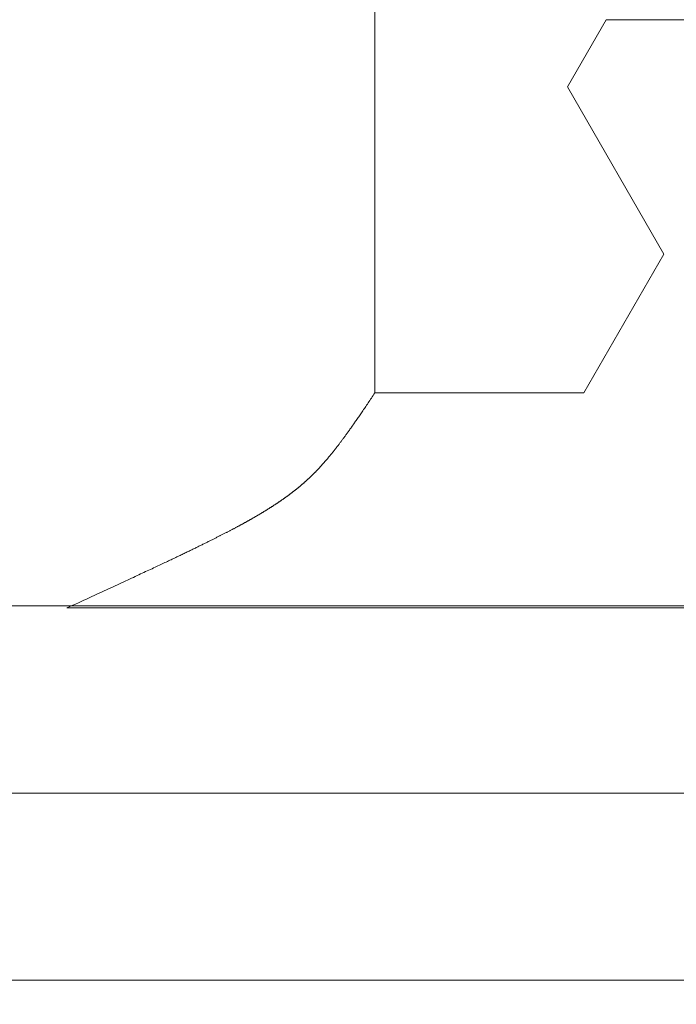
# Model space of a CAD drawing. Extents: x 0 to 54.1, y 8.2 to 82.9.
# Drawn here: x 13.5 to 13.7, y 19.4 to 19.7 of the extents above; entities that cross this region are included whole.
import ezdxf

# ---------------------------------------------------------------- set-up
doc = ezdxf.new("R2010")
doc.units = 0
doc.header["$MEASUREMENT"] = 0
doc.layers.get('0').update_dxf_attribs({"linetype": 'CONTINUOUS'})
doc.layers.add('Notes', color=4, linetype='CONTINUOUS', lineweight=25)
doc.layers.add('Object', color=7, linetype='CONTINUOUS', lineweight=30)
doc.styles.get("Standard").update_dxf_attribs({"font": 'ARIAL.TTF'})
doc.dimstyles.new('Nabco Dimension Arch Style - Autocad', dxfattribs={"dimscale": 2, "dimtxt": 0.375, "dimasz": 0.37, "dimexe": 0.06, "dimexo": 0.06, "dimgap": 0.06, "dimtad": 0, "dimdec": 5, "dimzin": 4, "dimdsep": 46, "dimlunit": 5, "dimtxsty": 'Standard', "dimcen": 0, "dimclrd": 256, "dimclre": 256, "dimclrt": 256, "dimadec": 1, "dimazin": 1, "dimtm": 1e-09, "dimtfac": 1, "dimtdec": 5, "dimtofl": 0, "dimtmove": 0, "dimatfit": 3, "dimfxl": 0, "dimfrac": 2, "dimtolj": 1, "dimtzin": 4, "dimlwd": -1, "dimlwe": -1, "dimarcsym": 0})

# ---------------------------------------------------------------- blocks, each defined once
blk = doc.blocks.new('GLSTOP')
at = {"lineweight": 0}
for p, q in [((-0.66738, 0.19707), (-0.66738, 0.77842)), ((-0.58988, 0.32217), (-0.60286, 0.29965)), ((-0.58988, 0.32214), (-0.60286, 0.29963)), ((-0.58987, 0.32214), (-0.40208, 0.32214)), ((-0.57052, 0.24362), (-0.60286, 0.29965)), ((-0.57052, 0.24359), (-0.60286, 0.29963)), ((-0.59738, 0.19709), (-0.57052, 0.24362)), ((-0.59738, 0.19707), (-0.57052, 0.24359)), ((-0.66909, 0.19454), (-0.66882, 0.19495)), ((-0.66882, 0.19495), (-0.66854, 0.19537)), ((-0.66854, 0.19537), (-0.66825, 0.19579)), ((-0.66825, 0.19579), (-0.66797, 0.19622)), ((-0.66797, 0.19622), (-0.66768, 0.19665)), ((-0.66768, 0.19665), (-0.66738, 0.19709)), ((-0.66738, 0.19709), (-0.59737, 0.19709)), ((-0.66738, 0.19707), (-0.59737, 0.19707)), ((-0.6714, 0.19114), (-0.67115, 0.1915)), ((-0.67115, 0.1915), (-0.67091, 0.19186)), ((-0.67091, 0.19186), (-0.67066, 0.19222)), ((-0.67066, 0.19222), (-0.67041, 0.19259)), ((-0.67041, 0.19259), (-0.67015, 0.19297)), ((-0.67015, 0.19297), (-0.66989, 0.19336)), ((-0.66989, 0.19336), (-0.66963, 0.19375)), ((-0.66963, 0.19375), (-0.66936, 0.19414)), ((-0.66936, 0.19414), (-0.66909, 0.19454)), ((-0.67363, 0.1879), (-0.67342, 0.1882)), ((-0.67342, 0.1882), (-0.67321, 0.18851)), ((-0.67321, 0.18851), (-0.67299, 0.18882)), ((-0.67299, 0.18882), (-0.67277, 0.18913)), ((-0.67277, 0.18913), (-0.67255, 0.18946)), ((-0.67255, 0.18946), (-0.67233, 0.18978)), ((-0.67233, 0.18978), (-0.6721, 0.19011)), ((-0.6721, 0.19011), (-0.67187, 0.19045)), ((-0.67187, 0.19045), (-0.67163, 0.19079)), ((-0.67163, 0.19079), (-0.6714, 0.19114)), ((-0.67591, 0.18465), (-0.67573, 0.1849)), ((-0.67573, 0.1849), (-0.67555, 0.18515)), ((-0.67555, 0.18515), (-0.67537, 0.1854)), ((-0.67537, 0.1854), (-0.67519, 0.18566)), ((-0.67519, 0.18566), (-0.67501, 0.18593)), ((-0.67501, 0.18593), (-0.67482, 0.18619)), ((-0.67482, 0.18619), (-0.67463, 0.18647)), ((-0.67463, 0.18647), (-0.67443, 0.18674)), ((-0.67443, 0.18674), (-0.67424, 0.18703)), ((-0.67424, 0.18703), (-0.67404, 0.18731)), ((-0.67404, 0.18731), (-0.67383, 0.1876)), ((-0.67383, 0.1876), (-0.67363, 0.1879)), ((-0.67826, 0.1814), (-0.67812, 0.1816)), ((-0.67812, 0.1816), (-0.67798, 0.18179)), ((-0.67798, 0.18179), (-0.67783, 0.18199)), ((-0.67783, 0.18199), (-0.67768, 0.18219)), ((-0.67768, 0.18219), (-0.67753, 0.1824)), ((-0.67753, 0.1824), (-0.67738, 0.18261)), ((-0.67738, 0.18261), (-0.67722, 0.18282)), ((-0.67722, 0.18282), (-0.67707, 0.18304)), ((-0.67707, 0.18304), (-0.67691, 0.18326)), ((-0.67691, 0.18326), (-0.67675, 0.18348)), ((-0.67675, 0.18348), (-0.67658, 0.18371)), ((-0.67658, 0.18371), (-0.67642, 0.18394)), ((-0.67642, 0.18394), (-0.67625, 0.18417)), ((-0.67625, 0.18417), (-0.67608, 0.18441)), ((-0.67608, 0.18441), (-0.67591, 0.18465)), ((-0.6808, 0.17808), (-0.68069, 0.17822)), ((-0.68069, 0.17822), (-0.68057, 0.17837)), ((-0.68057, 0.17837), (-0.68045, 0.17852)), ((-0.68045, 0.17852), (-0.68034, 0.17867)), ((-0.68034, 0.17867), (-0.68022, 0.17883)), ((-0.68022, 0.17883), (-0.6801, 0.17898)), ((-0.6801, 0.17898), (-0.67997, 0.17914)), ((-0.67997, 0.17914), (-0.67985, 0.1793)), ((-0.67985, 0.1793), (-0.67973, 0.17946)), ((-0.67973, 0.17946), (-0.6796, 0.17963)), ((-0.6796, 0.17963), (-0.67947, 0.17979)), ((-0.67947, 0.17979), (-0.67935, 0.17996)), ((-0.67935, 0.17996), (-0.67922, 0.18013)), ((-0.67922, 0.18013), (-0.67908, 0.18031)), ((-0.67908, 0.18031), (-0.67895, 0.18048)), ((-0.67895, 0.18048), (-0.67882, 0.18066)), ((-0.67882, 0.18066), (-0.67868, 0.18084)), ((-0.67868, 0.18084), (-0.67854, 0.18103)), ((-0.67854, 0.18103), (-0.6784, 0.18121)), ((-0.6784, 0.18121), (-0.67826, 0.1814)), ((-0.6835, 0.17478), (-0.6834, 0.1749)), ((-0.6834, 0.1749), (-0.68329, 0.17502)), ((-0.68329, 0.17502), (-0.68319, 0.17515)), ((-0.68319, 0.17515), (-0.68309, 0.17527)), ((-0.68309, 0.17527), (-0.68298, 0.17539)), ((-0.68298, 0.17539), (-0.68288, 0.17552)), ((-0.68288, 0.17552), (-0.68277, 0.17564)), ((-0.68277, 0.17564), (-0.68267, 0.17577)), ((-0.68267, 0.17577), (-0.68256, 0.1759)), ((-0.68256, 0.1759), (-0.68246, 0.17603)), ((-0.68246, 0.17603), (-0.68235, 0.17616)), ((-0.68235, 0.17616), (-0.68224, 0.17629)), ((-0.68224, 0.17629), (-0.68213, 0.17642)), ((-0.68213, 0.17642), (-0.68203, 0.17655)), ((-0.68203, 0.17655), (-0.68192, 0.17668)), ((-0.68192, 0.17668), (-0.68181, 0.17682)), ((-0.68181, 0.17682), (-0.6817, 0.17695)), ((-0.6817, 0.17695), (-0.68159, 0.17709)), ((-0.68159, 0.17709), (-0.68148, 0.17723)), ((-0.68148, 0.17723), (-0.68137, 0.17737)), ((-0.68137, 0.17737), (-0.68126, 0.1775)), ((-0.68126, 0.1775), (-0.68115, 0.17765)), ((-0.68115, 0.17765), (-0.68103, 0.17779)), ((-0.68103, 0.17779), (-0.68092, 0.17793)), ((-0.68092, 0.17793), (-0.6808, 0.17808)), ((-0.68645, 0.17148), (-0.68635, 0.17158)), ((-0.68635, 0.17158), (-0.68626, 0.17169)), ((-0.68626, 0.17169), (-0.68616, 0.17179)), ((-0.68616, 0.17179), (-0.68606, 0.17189)), ((-0.68606, 0.17189), (-0.68597, 0.17199)), ((-0.68597, 0.17199), (-0.68587, 0.1721)), ((-0.68587, 0.1721), (-0.68578, 0.1722)), ((-0.68578, 0.1722), (-0.68568, 0.17231)), ((-0.68568, 0.17231), (-0.68558, 0.17241)), ((-0.68558, 0.17241), (-0.68548, 0.17252)), ((-0.68548, 0.17252), (-0.68539, 0.17263)), ((-0.68539, 0.17263), (-0.68529, 0.17273)), ((-0.68529, 0.17273), (-0.68519, 0.17284)), ((-0.68519, 0.17284), (-0.6851, 0.17295)), ((-0.6851, 0.17295), (-0.685, 0.17306)), ((-0.685, 0.17306), (-0.6849, 0.17317)), ((-0.6849, 0.17317), (-0.6848, 0.17328)), ((-0.6848, 0.17328), (-0.6847, 0.17339)), ((-0.6847, 0.17339), (-0.6846, 0.1735)), ((-0.6846, 0.1735), (-0.6845, 0.17362)), ((-0.6845, 0.17362), (-0.68441, 0.17373)), ((-0.68441, 0.17373), (-0.68431, 0.17384)), ((-0.68431, 0.17384), (-0.68421, 0.17396)), ((-0.68421, 0.17396), (-0.68411, 0.17407)), ((-0.68411, 0.17407), (-0.684, 0.17419)), ((-0.684, 0.17419), (-0.6839, 0.17431)), ((-0.6839, 0.17431), (-0.6838, 0.17442)), ((-0.6838, 0.17442), (-0.6837, 0.17454)), ((-0.6837, 0.17454), (-0.6836, 0.17466)), ((-0.6836, 0.17466), (-0.6835, 0.17478)), ((-0.68972, 0.16825), (-0.68962, 0.16834)), ((-0.68962, 0.16834), (-0.68952, 0.16843)), ((-0.68952, 0.16843), (-0.68942, 0.16853)), ((-0.68942, 0.16853), (-0.68933, 0.16862)), ((-0.68933, 0.16862), (-0.68923, 0.16871)), ((-0.68923, 0.16871), (-0.68913, 0.1688)), ((-0.68913, 0.1688), (-0.68904, 0.16889)), ((-0.68904, 0.16889), (-0.68894, 0.16898)), ((-0.68894, 0.16898), (-0.68884, 0.16908)), ((-0.68884, 0.16908), (-0.68874, 0.16917)), ((-0.68874, 0.16917), (-0.68865, 0.16926)), ((-0.68865, 0.16926), (-0.68855, 0.16935)), ((-0.68855, 0.16935), (-0.68846, 0.16945)), ((-0.68846, 0.16945), (-0.68836, 0.16954)), ((-0.68836, 0.16954), (-0.68826, 0.16964)), ((-0.68826, 0.16964), (-0.68817, 0.16973)), ((-0.68817, 0.16973), (-0.68807, 0.16982)), ((-0.68807, 0.16982), (-0.68798, 0.16992)), ((-0.68798, 0.16992), (-0.68788, 0.17001)), ((-0.68788, 0.17001), (-0.68779, 0.17011)), ((-0.68779, 0.17011), (-0.68769, 0.1702)), ((-0.68769, 0.1702), (-0.68759, 0.1703)), ((-0.68759, 0.1703), (-0.6875, 0.1704)), ((-0.6875, 0.1704), (-0.6874, 0.17049)), ((-0.6874, 0.17049), (-0.68731, 0.17059)), ((-0.68731, 0.17059), (-0.68721, 0.17069)), ((-0.68721, 0.17069), (-0.68712, 0.17079)), ((-0.68712, 0.17079), (-0.68702, 0.17088)), ((-0.68702, 0.17088), (-0.68693, 0.17098)), ((-0.68693, 0.17098), (-0.68683, 0.17108)), ((-0.68683, 0.17108), (-0.68674, 0.17118)), ((-0.68674, 0.17118), (-0.68664, 0.17128)), ((-0.68664, 0.17128), (-0.68654, 0.17138)), ((-0.68654, 0.17138), (-0.68645, 0.17148)), ((-0.69353, 0.16496), (-0.69342, 0.16505)), ((-0.69342, 0.16505), (-0.69331, 0.16513)), ((-0.69331, 0.16513), (-0.69321, 0.16522)), ((-0.69321, 0.16522), (-0.6931, 0.16531)), ((-0.6931, 0.16531), (-0.69299, 0.1654)), ((-0.69299, 0.1654), (-0.69289, 0.16548)), ((-0.69289, 0.16548), (-0.69278, 0.16557)), ((-0.69278, 0.16557), (-0.69267, 0.16566)), ((-0.69267, 0.16566), (-0.69257, 0.16575)), ((-0.69257, 0.16575), (-0.69246, 0.16584)), ((-0.69246, 0.16584), (-0.69236, 0.16592)), ((-0.69236, 0.16592), (-0.69225, 0.16601)), ((-0.69225, 0.16601), (-0.69215, 0.1661)), ((-0.69215, 0.1661), (-0.69204, 0.16619)), ((-0.69204, 0.16619), (-0.69194, 0.16628)), ((-0.69194, 0.16628), (-0.69184, 0.16637)), ((-0.69184, 0.16637), (-0.69173, 0.16646)), ((-0.69173, 0.16646), (-0.69163, 0.16654)), ((-0.69163, 0.16654), (-0.69153, 0.16663)), ((-0.69153, 0.16663), (-0.69142, 0.16672)), ((-0.69142, 0.16672), (-0.69132, 0.16681)), ((-0.69132, 0.16681), (-0.69122, 0.1669)), ((-0.69122, 0.1669), (-0.69112, 0.16699)), ((-0.69112, 0.16699), (-0.69102, 0.16708)), ((-0.69102, 0.16708), (-0.69092, 0.16717)), ((-0.69092, 0.16717), (-0.69081, 0.16726)), ((-0.69081, 0.16726), (-0.69071, 0.16735)), ((-0.69071, 0.16735), (-0.69061, 0.16744)), ((-0.69061, 0.16744), (-0.69051, 0.16753)), ((-0.69051, 0.16753), (-0.69041, 0.16762)), ((-0.69041, 0.16762), (-0.69031, 0.16771)), ((-0.69031, 0.16771), (-0.69021, 0.1678)), ((-0.69021, 0.1678), (-0.69011, 0.16789)), ((-0.69011, 0.16789), (-0.69001, 0.16798)), ((-0.69001, 0.16798), (-0.68992, 0.16807)), ((-0.68992, 0.16807), (-0.68982, 0.16816)), ((-0.68982, 0.16816), (-0.68972, 0.16825)), ((-0.69789, 0.16167), (-0.69777, 0.16175)), ((-0.69777, 0.16175), (-0.69765, 0.16184)), ((-0.69765, 0.16184), (-0.69753, 0.16193)), ((-0.69753, 0.16193), (-0.69741, 0.16201)), ((-0.69741, 0.16201), (-0.69729, 0.1621)), ((-0.69729, 0.1621), (-0.69717, 0.16218)), ((-0.69717, 0.16218), (-0.69705, 0.16227)), ((-0.69705, 0.16227), (-0.69693, 0.16236)), ((-0.69693, 0.16236), (-0.69681, 0.16244)), ((-0.69681, 0.16244), (-0.69669, 0.16253)), ((-0.69669, 0.16253), (-0.69657, 0.16262)), ((-0.69657, 0.16262), (-0.69646, 0.1627)), ((-0.69646, 0.1627), (-0.69634, 0.16279)), ((-0.69634, 0.16279), (-0.69622, 0.16287)), ((-0.69622, 0.16287), (-0.69611, 0.16296)), ((-0.69611, 0.16296), (-0.69599, 0.16305)), ((-0.69599, 0.16305), (-0.69588, 0.16313)), ((-0.69588, 0.16313), (-0.69576, 0.16322)), ((-0.69576, 0.16322), (-0.69565, 0.16331)), ((-0.69565, 0.16331), (-0.69553, 0.16339)), ((-0.69553, 0.16339), (-0.69542, 0.16348)), ((-0.69542, 0.16348), (-0.6953, 0.16357)), ((-0.6953, 0.16357), (-0.69519, 0.16365)), ((-0.69519, 0.16365), (-0.69508, 0.16374)), ((-0.69508, 0.16374), (-0.69496, 0.16383)), ((-0.69496, 0.16383), (-0.69485, 0.16391)), ((-0.69485, 0.16391), (-0.69474, 0.164)), ((-0.69474, 0.164), (-0.69463, 0.16409)), ((-0.69463, 0.16409), (-0.69452, 0.16417)), ((-0.69452, 0.16417), (-0.69441, 0.16426)), ((-0.69441, 0.16426), (-0.6943, 0.16435)), ((-0.6943, 0.16435), (-0.69419, 0.16444)), ((-0.69419, 0.16444), (-0.69408, 0.16452)), ((-0.69408, 0.16452), (-0.69397, 0.16461)), ((-0.69397, 0.16461), (-0.69386, 0.1647)), ((-0.69386, 0.1647), (-0.69375, 0.16478)), ((-0.69375, 0.16478), (-0.69364, 0.16487)), ((-0.69364, 0.16487), (-0.69353, 0.16496)), ((-0.70283, 0.15838), (-0.70269, 0.15846)), ((-0.70269, 0.15846), (-0.70255, 0.15855)), ((-0.70255, 0.15855), (-0.70241, 0.15864)), ((-0.70241, 0.15864), (-0.70228, 0.15873)), ((-0.70228, 0.15873), (-0.70214, 0.15881)), ((-0.70214, 0.15881), (-0.702, 0.1589)), ((-0.702, 0.1589), (-0.70187, 0.15899)), ((-0.70187, 0.15899), (-0.70173, 0.15907)), ((-0.70173, 0.15907), (-0.7016, 0.15916)), ((-0.7016, 0.15916), (-0.70146, 0.15925)), ((-0.70146, 0.15925), (-0.70133, 0.15933)), ((-0.70133, 0.15933), (-0.7012, 0.15942)), ((-0.7012, 0.15942), (-0.70107, 0.15951)), ((-0.70107, 0.15951), (-0.70093, 0.15959)), ((-0.70093, 0.15959), (-0.7008, 0.15968)), ((-0.7008, 0.15968), (-0.70067, 0.15977)), ((-0.70067, 0.15977), (-0.70054, 0.15985)), ((-0.70054, 0.15985), (-0.70041, 0.15994)), ((-0.70041, 0.15994), (-0.70028, 0.16003)), ((-0.70028, 0.16003), (-0.70015, 0.16011)), ((-0.70015, 0.16011), (-0.70002, 0.1602)), ((-0.70002, 0.1602), (-0.69989, 0.16029)), ((-0.69989, 0.16029), (-0.69976, 0.16037)), ((-0.69976, 0.16037), (-0.69963, 0.16046)), ((-0.69963, 0.16046), (-0.69951, 0.16055)), ((-0.69951, 0.16055), (-0.69938, 0.16063)), ((-0.69938, 0.16063), (-0.69925, 0.16072)), ((-0.69925, 0.16072), (-0.69913, 0.1608)), ((-0.69913, 0.1608), (-0.699, 0.16089)), ((-0.699, 0.16089), (-0.69888, 0.16098)), ((-0.69888, 0.16098), (-0.69875, 0.16106)), ((-0.69875, 0.16106), (-0.69863, 0.16115)), ((-0.69863, 0.16115), (-0.6985, 0.16124)), ((-0.6985, 0.16124), (-0.69838, 0.16132)), ((-0.69838, 0.16132), (-0.69826, 0.16141)), ((-0.69826, 0.16141), (-0.69813, 0.16149)), ((-0.69813, 0.16149), (-0.69801, 0.16158)), ((-0.69801, 0.16158), (-0.69789, 0.16167)), ((-0.70847, 0.155), (-0.70832, 0.15509)), ((-0.70832, 0.15509), (-0.70816, 0.15518)), ((-0.70816, 0.15518), (-0.708, 0.15527)), ((-0.708, 0.15527), (-0.70784, 0.15536)), ((-0.70784, 0.15536), (-0.70769, 0.15545)), ((-0.70769, 0.15545), (-0.70753, 0.15554)), ((-0.70753, 0.15554), (-0.70738, 0.15563)), ((-0.70738, 0.15563), (-0.70722, 0.15572)), ((-0.70722, 0.15572), (-0.70707, 0.15581)), ((-0.70707, 0.15581), (-0.70691, 0.1559)), ((-0.70691, 0.1559), (-0.70676, 0.15599)), ((-0.70676, 0.15599), (-0.70661, 0.15608)), ((-0.70661, 0.15608), (-0.70646, 0.15617)), ((-0.70646, 0.15617), (-0.7063, 0.15626)), ((-0.7063, 0.15626), (-0.70615, 0.15635)), ((-0.70615, 0.15635), (-0.706, 0.15644)), ((-0.706, 0.15644), (-0.70585, 0.15653)), ((-0.70585, 0.15653), (-0.7057, 0.15662)), ((-0.7057, 0.15662), (-0.70555, 0.1567)), ((-0.70555, 0.1567), (-0.70541, 0.15679)), ((-0.70541, 0.15679), (-0.70526, 0.15688)), ((-0.70526, 0.15688), (-0.70511, 0.15697)), ((-0.70511, 0.15697), (-0.70497, 0.15706)), ((-0.70497, 0.15706), (-0.70482, 0.15715)), ((-0.70482, 0.15715), (-0.70467, 0.15724)), ((-0.70467, 0.15724), (-0.70453, 0.15732)), ((-0.70453, 0.15732), (-0.70438, 0.15741)), ((-0.70438, 0.15741), (-0.70424, 0.1575)), ((-0.70424, 0.1575), (-0.7041, 0.15759)), ((-0.7041, 0.15759), (-0.70395, 0.15768)), ((-0.70395, 0.15768), (-0.70381, 0.15776)), ((-0.70381, 0.15776), (-0.70367, 0.15785)), ((-0.70367, 0.15785), (-0.70353, 0.15794)), ((-0.70353, 0.15794), (-0.70339, 0.15803)), ((-0.70339, 0.15803), (-0.70325, 0.15811)), ((-0.70325, 0.15811), (-0.70311, 0.1582)), ((-0.70311, 0.1582), (-0.70297, 0.15829)), ((-0.70297, 0.15829), (-0.70283, 0.15838)), ((-0.71448, 0.1517), (-0.71429, 0.1518)), ((-0.71429, 0.1518), (-0.71411, 0.1519)), ((-0.71411, 0.1519), (-0.71392, 0.152)), ((-0.71392, 0.152), (-0.71374, 0.15209)), ((-0.71374, 0.15209), (-0.71355, 0.15219)), ((-0.71355, 0.15219), (-0.71337, 0.15229)), ((-0.71337, 0.15229), (-0.71319, 0.15239)), ((-0.71319, 0.15239), (-0.71301, 0.15248)), ((-0.71301, 0.15248), (-0.71283, 0.15258)), ((-0.71283, 0.15258), (-0.71266, 0.15268)), ((-0.71266, 0.15268), (-0.71248, 0.15277)), ((-0.71248, 0.15277), (-0.7123, 0.15287)), ((-0.7123, 0.15287), (-0.71213, 0.15296)), ((-0.71213, 0.15296), (-0.71195, 0.15306)), ((-0.71195, 0.15306), (-0.71178, 0.15315)), ((-0.71178, 0.15315), (-0.71161, 0.15325)), ((-0.71161, 0.15325), (-0.71144, 0.15334)), ((-0.71144, 0.15334), (-0.71127, 0.15343)), ((-0.71127, 0.15343), (-0.7111, 0.15353)), ((-0.7111, 0.15353), (-0.71093, 0.15362)), ((-0.71093, 0.15362), (-0.71076, 0.15371)), ((-0.71076, 0.15371), (-0.71059, 0.15381)), ((-0.71059, 0.15381), (-0.71043, 0.1539)), ((-0.71043, 0.1539), (-0.71026, 0.15399)), ((-0.71026, 0.15399), (-0.71009, 0.15408)), ((-0.71009, 0.15408), (-0.70993, 0.15417)), ((-0.70993, 0.15417), (-0.70977, 0.15427)), ((-0.70977, 0.15427), (-0.7096, 0.15436)), ((-0.7096, 0.15436), (-0.70944, 0.15445)), ((-0.70944, 0.15445), (-0.70928, 0.15454)), ((-0.70928, 0.15454), (-0.70912, 0.15463)), ((-0.70912, 0.15463), (-0.70895, 0.15472)), ((-0.70895, 0.15472), (-0.70879, 0.15482)), ((-0.70879, 0.15482), (-0.70863, 0.15491)), ((-0.70863, 0.15491), (-0.70847, 0.155)), ((-0.72075, 0.14847), (-0.72052, 0.14858)), ((-0.72052, 0.14858), (-0.72029, 0.1487)), ((-0.72029, 0.1487), (-0.72006, 0.14882)), ((-0.72006, 0.14882), (-0.71983, 0.14893)), ((-0.71983, 0.14893), (-0.71961, 0.14905)), ((-0.71961, 0.14905), (-0.71938, 0.14916)), ((-0.71938, 0.14916), (-0.71916, 0.14927)), ((-0.71916, 0.14927), (-0.71894, 0.14938)), ((-0.71894, 0.14938), (-0.71872, 0.1495)), ((-0.71872, 0.1495), (-0.71851, 0.14961)), ((-0.71851, 0.14961), (-0.71829, 0.14972)), ((-0.71829, 0.14972), (-0.71808, 0.14983)), ((-0.71808, 0.14983), (-0.71786, 0.14993)), ((-0.71786, 0.14993), (-0.71765, 0.15004)), ((-0.71765, 0.15004), (-0.71744, 0.15015)), ((-0.71744, 0.15015), (-0.71724, 0.15026)), ((-0.71724, 0.15026), (-0.71703, 0.15036)), ((-0.71703, 0.15036), (-0.71683, 0.15047)), ((-0.71683, 0.15047), (-0.71662, 0.15058)), ((-0.71662, 0.15058), (-0.71642, 0.15068)), ((-0.71642, 0.15068), (-0.71622, 0.15078)), ((-0.71622, 0.15078), (-0.71602, 0.15089)), ((-0.71602, 0.15089), (-0.71582, 0.15099)), ((-0.71582, 0.15099), (-0.71563, 0.15109)), ((-0.71563, 0.15109), (-0.71543, 0.1512)), ((-0.71543, 0.1512), (-0.71524, 0.1513)), ((-0.71524, 0.1513), (-0.71505, 0.1514)), ((-0.71505, 0.1514), (-0.71486, 0.1515)), ((-0.71486, 0.1515), (-0.71467, 0.1516)), ((-0.71467, 0.1516), (-0.71448, 0.1517)), ((-0.72752, 0.14512), (-0.72723, 0.14526)), ((-0.72723, 0.14526), (-0.72694, 0.1454)), ((-0.72694, 0.1454), (-0.72666, 0.14554)), ((-0.72666, 0.14554), (-0.72638, 0.14568)), ((-0.72638, 0.14568), (-0.7261, 0.14581)), ((-0.7261, 0.14581), (-0.72582, 0.14595)), ((-0.72582, 0.14595), (-0.72555, 0.14608)), ((-0.72555, 0.14608), (-0.72528, 0.14622)), ((-0.72528, 0.14622), (-0.72501, 0.14635)), ((-0.72501, 0.14635), (-0.72474, 0.14648)), ((-0.72474, 0.14648), (-0.72448, 0.14661)), ((-0.72448, 0.14661), (-0.72421, 0.14674)), ((-0.72421, 0.14674), (-0.72395, 0.14687)), ((-0.72395, 0.14687), (-0.7237, 0.147)), ((-0.7237, 0.147), (-0.72344, 0.14713)), ((-0.72344, 0.14713), (-0.72319, 0.14725)), ((-0.72319, 0.14725), (-0.72293, 0.14738)), ((-0.72293, 0.14738), (-0.72268, 0.1475)), ((-0.72268, 0.1475), (-0.72243, 0.14763)), ((-0.72243, 0.14763), (-0.72219, 0.14775)), ((-0.72219, 0.14775), (-0.72194, 0.14787)), ((-0.72194, 0.14787), (-0.7217, 0.14799)), ((-0.7217, 0.14799), (-0.72146, 0.14811)), ((-0.72146, 0.14811), (-0.72122, 0.14823)), ((-0.72122, 0.14823), (-0.72099, 0.14835)), ((-0.72099, 0.14835), (-0.72075, 0.14847)), ((-0.73448, 0.14177), (-0.7341, 0.14195)), ((-0.7341, 0.14195), (-0.73372, 0.14213)), ((-0.73372, 0.14213), (-0.73335, 0.14231)), ((-0.73335, 0.14231), (-0.73299, 0.14248)), ((-0.73299, 0.14248), (-0.73263, 0.14265)), ((-0.73263, 0.14265), (-0.73227, 0.14282)), ((-0.73227, 0.14282), (-0.73193, 0.14299)), ((-0.73193, 0.14299), (-0.73158, 0.14315)), ((-0.73158, 0.14315), (-0.73125, 0.14332)), ((-0.73125, 0.14332), (-0.73091, 0.14348)), ((-0.73091, 0.14348), (-0.73058, 0.14364)), ((-0.73058, 0.14364), (-0.73026, 0.14379)), ((-0.73026, 0.14379), (-0.72994, 0.14395)), ((-0.72994, 0.14395), (-0.72962, 0.1441)), ((-0.72962, 0.1441), (-0.72931, 0.14425)), ((-0.72931, 0.14425), (-0.729, 0.1444)), ((-0.729, 0.1444), (-0.7287, 0.14455)), ((-0.7287, 0.14455), (-0.7284, 0.14469)), ((-0.7284, 0.14469), (-0.7281, 0.14484)), ((-0.7281, 0.14484), (-0.72781, 0.14498)), ((-0.72781, 0.14498), (-0.72752, 0.14512)), ((-0.74154, 0.13843), (-0.74104, 0.13867)), ((-0.74104, 0.13867), (-0.74055, 0.1389)), ((-0.74055, 0.1389), (-0.74007, 0.13913)), ((-0.74007, 0.13913), (-0.73959, 0.13935)), ((-0.73959, 0.13935), (-0.73912, 0.13957)), ((-0.73912, 0.13957), (-0.73867, 0.13979)), ((-0.73867, 0.13979), (-0.73821, 0.14)), ((-0.73821, 0.14), (-0.73777, 0.14021)), ((-0.73777, 0.14021), (-0.73733, 0.14042)), ((-0.73733, 0.14042), (-0.73691, 0.14062)), ((-0.73691, 0.14062), (-0.73648, 0.14082)), ((-0.73648, 0.14082), (-0.73607, 0.14101)), ((-0.73607, 0.14101), (-0.73566, 0.14121)), ((-0.73566, 0.14121), (-0.73526, 0.1414)), ((-0.73526, 0.1414), (-0.73487, 0.14159)), ((-0.73487, 0.14159), (-0.73448, 0.14177)), ((-0.74892, 0.13499), (-0.74829, 0.13529)), ((-0.74829, 0.13529), (-0.74767, 0.13557)), ((-0.74767, 0.13557), (-0.74707, 0.13585)), ((-0.74707, 0.13585), (-0.74647, 0.13613)), ((-0.74647, 0.13613), (-0.74588, 0.13641)), ((-0.74588, 0.13641), (-0.74531, 0.13667)), ((-0.74531, 0.13667), (-0.74474, 0.13694)), ((-0.74474, 0.13694), (-0.74418, 0.1372)), ((-0.74418, 0.1372), (-0.74364, 0.13745)), ((-0.74364, 0.13745), (-0.7431, 0.1377)), ((-0.7431, 0.1377), (-0.74257, 0.13795)), ((-0.74257, 0.13795), (-0.74205, 0.13819)), ((-0.74205, 0.13819), (-0.74154, 0.13843)), ((-0.75582, 0.13179), (-0.75508, 0.13214)), ((-0.75508, 0.13214), (-0.75435, 0.13248)), ((-0.75435, 0.13248), (-0.75363, 0.13281)), ((-0.75363, 0.13281), (-0.75292, 0.13314)), ((-0.75292, 0.13314), (-0.75222, 0.13346)), ((-0.75222, 0.13346), (-0.75154, 0.13378)), ((-0.75154, 0.13378), (-0.75087, 0.13409)), ((-0.75087, 0.13409), (-0.75021, 0.13439)), ((-0.75021, 0.13439), (-0.74956, 0.1347)), ((-0.74956, 0.1347), (-0.74892, 0.13499)), ((-0.76311, 0.12843), (-0.76224, 0.12883)), ((-0.76224, 0.12883), (-0.7614, 0.12922)), ((-0.7614, 0.12922), (-0.76056, 0.12961)), ((-0.76056, 0.12961), (-0.75974, 0.12999)), ((-0.75974, 0.12999), (-0.75893, 0.13036)), ((-0.75893, 0.13036), (-0.75813, 0.13073)), ((-0.75813, 0.13073), (-0.75735, 0.13109)), ((-0.75735, 0.13109), (-0.75658, 0.13144)), ((-0.75658, 0.13144), (-0.75582, 0.13179)), ((-0.77053, 0.12502), (-0.76955, 0.12547)), ((-0.76955, 0.12547), (-0.76858, 0.12592)), ((-0.76858, 0.12592), (-0.76764, 0.12635)), ((-0.76764, 0.12635), (-0.7667, 0.12678)), ((-0.7667, 0.12678), (-0.76578, 0.1272)), ((-0.76578, 0.1272), (-0.76488, 0.12762)), ((-0.76488, 0.12762), (-0.76398, 0.12803)), ((-0.76398, 0.12803), (-0.76311, 0.12843)), ((-0.42111, 0.12502), (-0.77053, 0.12502)), ((-0.77053, 0.12502), (-0.42111, 0.12502))]:
    blk.add_line(p, q, dxfattribs=at)

msp = doc.modelspace()

# ---------------------------------------------------------------- linework, layer by layer
at = {"layer": 'Object', "lineweight": 0}
for p, q in [((10.094526, 19.553473), (13.799089, 19.553473)), ((9.969435, 19.490739), (13.835133, 19.490739)), ((9.844344, 19.428004), (13.835133, 19.428004))]:
    msp.add_line(p, q, dxfattribs=at)

# ---------------------------------------------------------------- block references
msp.add_blockref('GLSTOP', (14.252488, 19.427743), dxfattribs=at)

# ---------------------------------------------------------------- leaders
at = {"layer": 'Notes', "lineweight": 0, "annotation_type": 0, "has_hookline": 1, "hookline_direction": 1, "text_width": 6.064461}
msp.add_leader([(14.835082, 19.279632), (13.693729, 23.041962), (13.193729, 23.041962)], dimstyle='Nabco Dimension Arch Style - Autocad', override={"dimasz": 0.25}, dxfattribs=at)

doc.saveas('drawing.dxf')
